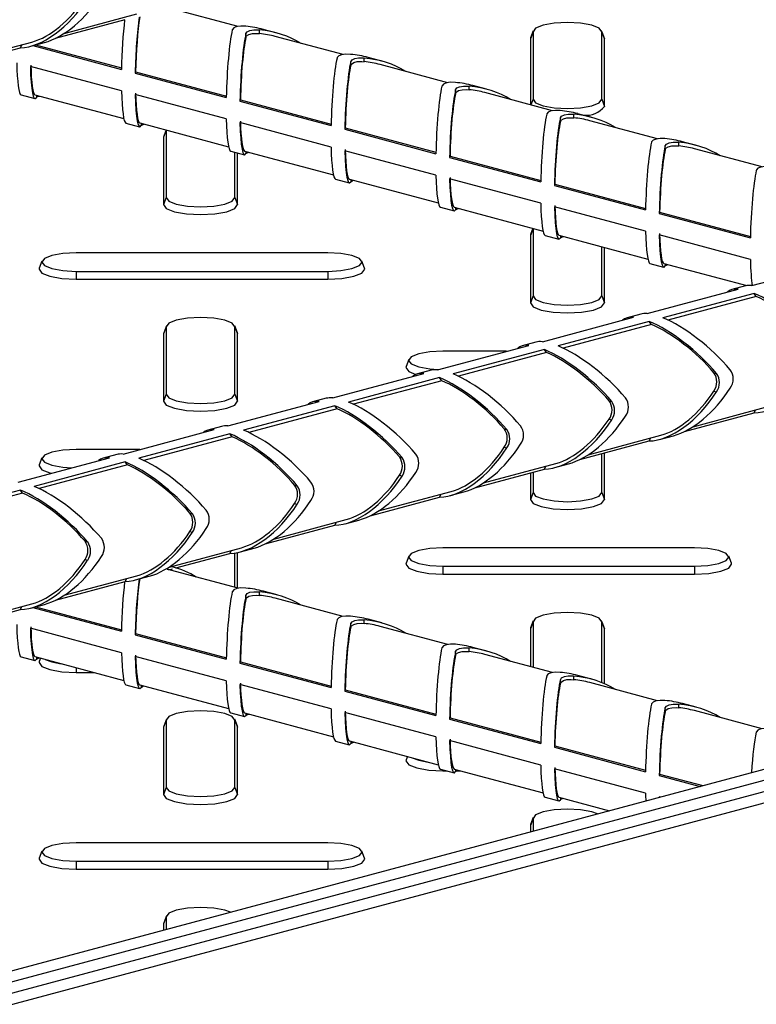
# Model space of a CAD drawing. Units: millimetres. Extents: x -71 to 415, y 5 to 738.
# Drawn here: x 325 to 332, y 173 to 182 of the extents above; entities that cross this region are included whole.
import ezdxf

# ---------------------------------------------------------------- set-up
doc = ezdxf.new("R2010")
doc.units = ezdxf.units.MM

msp = doc.modelspace()

# ---------------------------------------------------------------- linework, layer by layer
at = {"color": 7, "linetype": 'Continuous', "lineweight": 25}
for p, q in [((374.3091, 185.9372), (315.958, 170.3043)), ((374.5111, 185.8831), (316.16, 170.2502)), ((368.064, 184.4806), (321.597, 172.0316)), ((368.266, 184.4265), (321.799, 171.9774)), ((325.4345, 181.9561), (326.1332, 182.1433)), ((327.1115, 182.0224), (326.4584, 182.1974)), ((325.3521, 181.9092), (326.022, 182.0887)), ((327.1862, 181.9194), (327.1862, 181.9543)), ((327.316, 181.9542), (327.316, 181.9891)), ((327.4856, 181.9592), (327.3537, 181.9945)), ((329.9531, 181.9715), (329.9271, 181.9027)), ((329.9548, 181.9805), (329.929, 181.9124)), ((329.9531, 181.9715), (329.9531, 181.322)), ((330.6396, 181.9124), (330.6137, 181.9805)), ((330.6154, 181.322), (330.6154, 181.9715)), ((330.6154, 181.9715), (330.6414, 181.9027)), ((324.4243, 181.6854), (325.1231, 181.8726)), ((325.0119, 181.8181), (325.0271, 181.8469)), ((325.1126, 181.8328), (325.2444, 181.8682)), ((325.1576, 181.8449), (325.9869, 181.6227)), ((328.1216, 181.7518), (327.4686, 181.9268)), ((329.929, 181.9124), (329.9271, 181.9027)), ((329.9271, 181.9027), (329.9271, 181.2681)), ((330.6414, 181.9027), (330.6396, 181.9124)), ((330.6414, 181.2532), (330.6414, 181.9027)), ((324.3419, 181.6386), (325.0119, 181.8181)), ((325.1319, 181.838), (325.9866, 181.609)), ((328.1963, 181.6488), (328.1963, 181.6836)), ((328.3262, 181.6836), (328.3262, 181.7184)), ((328.4957, 181.6886), (328.3639, 181.7239)), ((329.1318, 181.4812), (328.4787, 181.6561)), ((325.9866, 181.4026), (325.1083, 181.6379)), ((326.1226, 181.5863), (326.1185, 181.5737)), ((326.1185, 181.5737), (326.9968, 181.3384)), ((326.1226, 181.5863), (326.9971, 181.3521)), ((326.9968, 181.1319), (326.1185, 181.3672)), ((329.2065, 181.3782), (329.2065, 181.413)), ((329.3363, 181.413), (329.3363, 181.4478)), ((329.5059, 181.4179), (329.374, 181.4532)), ((330.1419, 181.2105), (329.4889, 181.3855)), ((325.0192, 181.3629), (325.151, 181.3275)), ((325.1525, 181.3641), (326.0091, 181.1346)), ((327.1328, 181.3157), (327.1286, 181.3031)), ((327.1286, 181.3031), (328.0069, 181.0678)), ((327.1328, 181.3157), (328.0072, 181.0814)), ((330.6154, 181.322), (330.6414, 181.2532)), ((330.3465, 181.1423), (330.3465, 181.1772)), ((330.516, 181.1473), (330.3842, 181.1826)), ((326.0293, 181.0922), (326.1612, 181.0569)), ((326.1627, 181.0935), (327.0192, 180.864)), ((328.0069, 180.8613), (327.1286, 181.0966)), ((330.2166, 181.1075), (330.2166, 181.1424)), ((331.1521, 180.9399), (330.499, 181.1149)), ((326.4176, 181.0243), (326.3916, 180.9555)), ((326.4164, 181.0255), (326.3934, 180.9652)), ((326.4176, 181.0243), (326.4176, 180.3748)), ((328.1429, 181.0451), (328.1388, 181.0324)), ((328.1388, 181.0324), (329.0171, 180.7971)), ((328.1429, 181.0451), (329.0174, 180.8108)), ((326.3934, 180.9652), (326.3916, 180.9555)), ((326.3916, 180.9555), (326.3916, 180.306)), ((331.3567, 180.8717), (331.3567, 180.9065)), ((331.5262, 180.8767), (331.3943, 180.912)), ((327.0395, 180.8216), (327.1713, 180.7863)), ((327.0799, 180.3748), (327.0799, 180.8108)), ((327.1059, 180.306), (327.1059, 180.8038)), ((327.1728, 180.8228), (328.0294, 180.5934)), ((329.0171, 180.5907), (328.1388, 180.826)), ((331.2268, 180.8369), (331.2268, 180.8717)), ((332.1622, 180.6693), (331.5092, 180.8442)), ((329.1531, 180.7745), (329.1489, 180.7618)), ((329.1489, 180.7618), (330.0272, 180.5265)), ((329.1531, 180.7745), (330.0275, 180.5402)), ((328.0496, 180.551), (328.1815, 180.5156)), ((328.183, 180.5522), (329.0395, 180.3227)), ((330.0272, 180.32), (329.1489, 180.5553)), ((330.1632, 180.5038), (330.1591, 180.4912)), ((330.1591, 180.4912), (331.0374, 180.2559)), ((330.1632, 180.5038), (331.0377, 180.2695)), ((326.4176, 180.3748), (326.3916, 180.306)), ((327.0799, 180.3748), (327.1059, 180.306)), ((329.0598, 180.2803), (329.1916, 180.245)), ((329.1931, 180.2816), (330.0497, 180.0521)), ((331.0374, 180.0494), (330.1591, 180.2847)), ((331.1734, 180.2332), (331.1692, 180.2205)), ((331.1734, 180.2332), (332.0478, 179.9989)), ((331.1692, 180.2205), (332.0475, 179.9852)), ((329.9531, 180.0771), (329.9271, 180.0083)), ((329.9519, 180.0783), (329.929, 180.0179)), ((329.9531, 180.0771), (329.9531, 179.4276)), ((329.929, 180.0179), (329.9271, 180.0083)), ((329.9271, 180.0083), (329.9271, 179.3587)), ((330.0699, 180.0097), (330.2018, 179.9744)), ((330.2033, 180.0109), (331.0599, 179.7815)), ((332.0475, 179.7788), (331.1692, 180.0141)), ((330.6154, 179.4276), (330.6154, 179.9005)), ((330.6414, 179.3587), (330.6414, 179.8936)), ((325.2201, 179.7613), (325.1942, 179.6932)), ((327.9739, 179.841), (325.5496, 179.841)), ((328.3292, 179.6932), (328.3034, 179.7613)), ((332.0633, 179.5273), (332.9416, 179.7626)), ((325.5496, 179.6636), (327.9739, 179.6636)), ((325.5496, 179.6636), (325.5496, 179.5878)), ((327.9739, 179.6636), (327.9739, 179.5878)), ((331.0801, 179.7391), (331.212, 179.7037)), ((331.2134, 179.7403), (332.0144, 179.5257)), ((325.5496, 179.5878), (327.9739, 179.5878)), ((331.0531, 179.2567), (331.9314, 179.492)), ((332.0013, 179.5229), (331.8694, 179.4876)), ((329.9531, 179.4276), (329.9271, 179.3587)), ((330.6154, 179.4276), (330.6414, 179.3587)), ((332.0829, 179.4514), (331.2047, 179.2161)), ((332.1045, 179.4222), (331.2538, 179.1943)), ((332.1045, 179.4222), (332.0829, 179.4514)), ((330.043, 178.9861), (330.9213, 179.2214)), ((330.9911, 179.2523), (330.8593, 179.2169)), ((326.4176, 179.1299), (326.3916, 179.0611)), ((326.4193, 179.1388), (326.3934, 179.0707)), ((326.4176, 179.1299), (326.4176, 178.4804)), ((327.104, 179.0707), (327.0782, 179.1388)), ((327.0799, 178.4804), (327.0799, 179.1299)), ((327.0799, 179.1299), (327.1059, 179.0611)), ((331.0728, 179.1808), (330.1945, 178.9455)), ((331.0943, 179.1515), (330.2436, 178.9236)), ((331.0943, 179.1515), (331.0728, 179.1808)), ((326.3934, 179.0707), (326.3916, 179.0611)), ((326.3916, 179.0611), (326.3916, 178.4115)), ((327.1059, 179.0611), (327.104, 179.0707)), ((327.1059, 178.4115), (327.1059, 179.0611)), ((329.0328, 178.7154), (329.9111, 178.9507)), ((330.0626, 178.9101), (329.1844, 178.6748)), ((329.981, 178.9816), (329.8491, 178.9463)), ((330.0842, 178.8809), (330.0626, 178.9101)), ((328.7556, 178.8141), (328.7298, 178.746)), ((329.6988, 178.8938), (329.0851, 178.8938)), ((330.0842, 178.8809), (329.2335, 178.653)), ((328.9708, 178.711), (328.8389, 178.6757)), ((328.0227, 178.4448), (328.901, 178.6801)), ((329.0525, 178.6395), (328.1742, 178.4042)), ((329.074, 178.6103), (329.0525, 178.6395)), ((331.6959, 178.6873), (331.7215, 178.6805)), ((329.074, 178.6103), (328.2233, 178.3824)), ((326.4176, 178.4804), (326.3916, 178.4115)), ((327.0799, 178.4804), (327.1059, 178.4115)), ((327.9607, 178.4404), (327.8288, 178.405)), ((331.6959, 178.5104), (331.7215, 178.5035)), ((327.0125, 178.1742), (327.8908, 178.4095)), ((328.0423, 178.3689), (327.1641, 178.1336)), ((328.0639, 178.3396), (327.2132, 178.1117)), ((328.0639, 178.3396), (328.0423, 178.3689)), ((330.6858, 178.4167), (330.7114, 178.4098)), ((331.4954, 178.1672), (332.1941, 178.3544)), ((330.6858, 178.2397), (330.7114, 178.2329)), ((331.413, 178.1204), (332.0829, 178.2999)), ((332.0829, 178.2999), (332.0982, 178.3287)), ((326.9505, 178.1697), (326.8186, 178.1344)), ((329.6756, 178.1461), (329.7012, 178.1392)), ((326.0024, 177.9035), (326.8807, 178.1388)), ((327.0322, 178.0982), (326.1539, 177.8629)), ((327.0537, 178.069), (326.203, 177.8411)), ((327.0537, 178.069), (327.0322, 178.0982)), ((330.4852, 177.8966), (331.184, 178.0838)), ((331.0728, 178.0292), (331.0881, 178.0581)), ((331.1735, 178.044), (331.3054, 178.0793)), ((329.6756, 177.9691), (329.7012, 177.9623)), ((330.4028, 177.8497), (331.0728, 178.0292)), ((324.9922, 177.6329), (325.8705, 177.8682)), ((325.2201, 177.8669), (325.1942, 177.7988)), ((326.1632, 177.9466), (325.5496, 177.9466)), ((325.9404, 177.8991), (325.8085, 177.8638)), ((328.6655, 177.8754), (328.6911, 177.8686)), ((330.6154, 177.5331), (330.6154, 177.9067)), ((330.6414, 177.4643), (330.6414, 177.9137)), ((326.022, 177.8276), (325.1437, 177.5923)), ((326.0436, 177.7984), (325.1929, 177.5705)), ((326.0436, 177.7984), (326.022, 177.8276)), ((329.4751, 177.626), (330.1738, 177.8132)), ((330.0626, 177.7586), (330.0779, 177.7875)), ((330.1633, 177.7734), (330.2952, 177.8087)), ((328.6655, 177.6985), (328.6911, 177.6916)), ((329.3927, 177.5791), (330.0626, 177.7586)), ((329.9271, 177.7223), (329.9271, 177.4643)), ((329.9531, 177.7293), (329.9531, 177.5331)), ((327.6553, 177.6048), (327.6809, 177.5979)), ((325.0119, 177.557), (324.1336, 177.3217)), ((325.0334, 177.5278), (324.1827, 177.2998)), ((325.0334, 177.5278), (325.0119, 177.557)), ((328.3825, 177.3085), (329.0525, 177.488)), ((328.4649, 177.3553), (329.1637, 177.5425)), ((329.0525, 177.488), (329.0678, 177.5168)), ((329.1532, 177.5027), (329.2851, 177.5381)), ((329.9531, 177.5331), (329.9271, 177.4643)), ((330.6154, 177.5331), (330.6414, 177.4643)), ((327.6553, 177.4279), (327.6809, 177.421)), ((326.6452, 177.3342), (326.6707, 177.3273)), ((327.3724, 177.0378), (328.0423, 177.2173)), ((327.4548, 177.0847), (328.1535, 177.2719)), ((328.0423, 177.2173), (328.0576, 177.2462)), ((328.143, 177.2321), (328.2749, 177.2674)), ((326.6452, 177.1572), (326.6707, 177.1504)), ((325.635, 177.0635), (325.6606, 177.0567)), ((326.4446, 176.8141), (327.1434, 177.0013)), ((326.5107, 176.807), (327.0322, 176.9467)), ((327.0322, 176.9467), (327.0474, 176.9756)), ((327.0799, 176.6183), (327.0799, 176.9505)), ((327.1059, 176.6113), (327.1059, 176.9551)), ((327.1329, 176.9615), (327.2647, 176.9968)), ((328.7556, 176.9197), (328.7298, 176.8516)), ((331.5095, 176.9994), (329.0851, 176.9994)), ((331.8648, 176.8516), (331.8389, 176.9197)), ((325.635, 176.8866), (325.6606, 176.8797)), ((329.0851, 176.822), (331.5095, 176.822)), ((329.0851, 176.822), (329.0851, 176.7462)), ((331.5095, 176.822), (331.5095, 176.7462)), ((325.4345, 176.5434), (326.1332, 176.7306)), ((326.1227, 176.6909), (326.2546, 176.7262)), ((326.4403, 176.7881), (326.4779, 176.7982)), ((327.1115, 176.6098), (326.4584, 176.7848)), ((329.0851, 176.7462), (331.5095, 176.7462)), ((325.3521, 176.4966), (326.022, 176.6761)), ((326.022, 176.6761), (326.0373, 176.7049)), ((327.1862, 176.5068), (327.1862, 176.5416)), ((327.316, 176.5416), (327.316, 176.5764)), ((327.4856, 176.5466), (327.3537, 176.5819)), ((324.4243, 176.2728), (325.1231, 176.46)), ((325.0119, 176.4054), (325.0271, 176.4343)), ((325.1126, 176.4202), (325.2444, 176.4556)), ((328.1216, 176.3392), (327.4686, 176.5141)), ((324.3419, 176.2259), (325.0119, 176.4054)), ((325.1319, 176.4254), (325.9866, 176.1964)), ((325.1576, 176.4323), (325.9869, 176.2101)), ((328.1963, 176.2362), (328.1963, 176.271)), ((328.3262, 176.271), (328.3262, 176.3058)), ((328.4957, 176.2759), (328.3639, 176.3113)), ((329.9531, 176.2882), (329.9271, 176.2194)), ((329.9548, 176.2972), (329.929, 176.2291)), ((329.9531, 176.2882), (329.9531, 175.8485)), ((330.6396, 176.2291), (330.6137, 176.2972)), ((330.6154, 175.7019), (330.6154, 176.2882)), ((330.6154, 176.2882), (330.6414, 176.2194)), ((325.9866, 175.9899), (325.1083, 176.2252)), ((326.1226, 176.1737), (326.1185, 176.1611)), ((326.1185, 176.1611), (326.9968, 175.9258)), ((326.1226, 176.1737), (326.9971, 175.9395)), ((329.1318, 176.0686), (328.4787, 176.2435)), ((329.929, 176.2291), (329.9271, 176.2194)), ((329.9271, 176.2194), (329.9271, 175.8555)), ((330.6414, 176.2194), (330.6396, 176.2291)), ((330.6414, 175.6912), (330.6414, 176.2194)), ((329.2065, 175.9656), (329.2065, 176.0004)), ((329.3363, 176.0003), (329.3363, 176.0352)), ((329.5059, 176.0053), (329.374, 176.0406)), ((330.1419, 175.7979), (329.4889, 175.9729)), ((325.0192, 175.9502), (325.151, 175.9149)), ((325.1525, 175.9515), (326.0091, 175.722)), ((325.2066, 175.937), (325.1942, 175.9044)), ((326.9968, 175.7193), (326.1185, 175.9546)), ((327.1328, 175.9031), (327.1286, 175.8904)), ((327.1286, 175.8904), (328.0069, 175.6551)), ((327.1328, 175.9031), (328.0072, 175.6688)), ((325.5496, 175.799), (325.7217, 175.799)), ((330.516, 175.7347), (330.3842, 175.77)), ((326.0293, 175.6796), (326.1612, 175.6443)), ((326.1627, 175.6808), (327.0192, 175.4514)), ((328.0069, 175.4487), (327.1286, 175.684)), ((330.2166, 175.6949), (330.2166, 175.7298)), ((330.3465, 175.7297), (330.3465, 175.7645)), ((331.1521, 175.5273), (330.499, 175.7022)), ((328.1429, 175.6325), (328.1388, 175.6198)), ((328.1388, 175.6198), (329.0171, 175.3845)), ((328.1429, 175.6325), (329.0174, 175.3982)), ((331.3567, 175.4591), (331.3567, 175.4939)), ((331.5262, 175.464), (331.3943, 175.4994)), ((327.0395, 175.409), (327.1713, 175.3736)), ((327.1728, 175.4102), (328.0294, 175.1807)), ((329.0171, 175.1781), (328.1388, 175.4134)), ((331.2268, 175.4243), (331.2268, 175.4591)), ((332.1622, 175.2567), (331.5092, 175.4316)), ((326.4176, 175.341), (326.3916, 175.2722)), ((326.4193, 175.35), (326.3934, 175.2819)), ((326.4176, 175.341), (326.4176, 174.6915)), ((327.104, 175.2819), (327.0782, 175.35)), ((327.0799, 174.6915), (327.0799, 175.341)), ((327.0799, 175.341), (327.1059, 175.2722)), ((329.1531, 175.3618), (329.1489, 175.3492)), ((329.1489, 175.3492), (330.0272, 175.1139)), ((329.1531, 175.3618), (330.0275, 175.1276)), ((326.3934, 175.2819), (326.3916, 175.2722)), ((326.3916, 175.2722), (326.3916, 174.6227)), ((327.1059, 175.2722), (327.104, 175.2819)), ((327.1059, 174.6227), (327.1059, 175.2722)), ((328.0496, 175.1383), (328.1815, 175.103)), ((328.183, 175.1396), (329.0395, 174.9101)), ((330.0272, 174.9074), (329.1489, 175.1427)), ((330.1632, 175.0912), (330.1591, 175.0785)), ((330.1591, 175.0785), (331.0374, 174.8432)), ((330.1632, 175.0912), (331.0377, 174.8569)), ((328.7422, 174.9898), (328.7298, 174.9571)), ((329.0598, 174.8677), (329.1916, 174.8324)), ((329.0851, 174.8518), (329.1192, 174.8518)), ((329.1931, 174.869), (330.0497, 174.6395)), ((329.219, 174.8518), (329.2573, 174.8518)), ((331.0374, 174.6368), (330.1591, 174.8721)), ((331.1734, 174.8206), (331.1692, 174.8079)), ((331.1692, 174.8079), (331.5646, 174.702)), ((331.1734, 174.8206), (331.5902, 174.7089)), ((326.4176, 174.6915), (326.3916, 174.6227)), ((327.0799, 174.6915), (327.1059, 174.6227)), ((330.0699, 174.5971), (330.2018, 174.5617)), ((330.2033, 174.5983), (330.6904, 174.4678)), ((331.1793, 174.5988), (331.1692, 174.6015)), ((329.9531, 174.3938), (329.9271, 174.325)), ((329.9548, 174.4028), (329.929, 174.3347)), ((329.9531, 174.3938), (329.9531, 174.2703)), ((329.929, 174.3347), (329.9271, 174.325)), ((329.9271, 174.325), (329.9271, 174.2633)), ((327.9739, 174.1578), (325.5496, 174.1578)), ((325.2201, 174.078), (325.1942, 174.0099)), ((328.3292, 174.0099), (328.3034, 174.078)), ((325.5496, 173.9803), (327.9739, 173.9803)), ((325.5496, 173.9803), (325.5496, 173.9046)), ((327.9739, 173.9803), (327.9739, 173.9046)), ((325.5496, 173.9046), (327.9739, 173.9046)), ((326.4176, 173.4466), (326.3916, 173.3778)), ((326.4193, 173.4556), (326.3934, 173.3875)), ((326.4176, 173.4466), (326.4176, 173.3231)), ((326.3934, 173.3875), (326.3916, 173.3778)), ((326.3916, 173.3778), (326.3916, 173.3161))]:
    msp.add_line(p, q, dxfattribs=at)
at = {"color": 8, "linetype": 'Continuous', "lineweight": 25}
for p, q in [((325.1659, 181.3605), (325.1659, 181.3391)), ((329.9531, 181.322), (329.9323, 181.2667)), ((326.176, 181.0899), (326.176, 181.0685)), ((327.1862, 180.8193), (327.1862, 180.7978)), ((328.1963, 180.5486), (328.1963, 180.5272)), ((329.2065, 180.278), (329.2065, 180.2566)), ((330.2166, 180.0074), (330.2166, 179.9859)), ((331.2268, 179.7367), (331.2268, 179.7153)), ((325.1659, 175.9479), (325.1659, 175.9265)), ((325.5496, 175.8451), (325.5496, 175.799)), ((326.176, 175.6773), (326.176, 175.6558)), ((327.1862, 175.4066), (327.1862, 175.3852)), ((328.1963, 175.136), (328.1963, 175.1146)), ((329.0851, 174.8609), (329.0851, 174.8518)), ((329.2065, 174.8654), (329.2065, 174.8439)), ((330.2166, 174.5947), (330.2166, 174.5733))]:
    msp.add_line(p, q, dxfattribs=at)
at = {"color": 7, "linetype": 'Continuous', "lineweight": 25, "flags": 128}
for points in [[(330.6154, 181.9715), (330.5902, 182.0054), (330.5184, 182.0342), (330.411, 182.0535), (330.2843, 182.0602), (330.1576, 182.0535), (330.0501, 182.0342), (329.9783, 182.0054), (329.9531, 181.9715)], [(327.1842, 182.0244), (327.1381, 182.0259), (327.0984, 182.0208), (327.0701, 182.0093), (327.0555, 181.9932), (327.0543, 181.9896)], [(327.1862, 181.9543), (327.1982, 181.9713), (327.2247, 181.984), (327.2622, 181.9901), (327.3065, 181.9898), (327.316, 181.9891)], [(327.1862, 181.9194), (327.1924, 181.9313), (327.2147, 181.9461), (327.2492, 181.9544), (327.2915, 181.9559), (327.316, 181.9542)], [(328.1943, 181.7538), (328.1483, 181.7552), (328.1086, 181.7501), (328.0802, 181.7387), (328.0656, 181.7226), (328.0645, 181.719)], [(328.1963, 181.6836), (328.2083, 181.7006), (328.2349, 181.7133), (328.2724, 181.7195), (328.3167, 181.7192), (328.3262, 181.7184)], [(328.1963, 181.6488), (328.2026, 181.6606), (328.2249, 181.6755), (328.2593, 181.6838), (328.3016, 181.6853), (328.3262, 181.6836)], [(329.2045, 181.4831), (329.1584, 181.4846), (329.1187, 181.4795), (329.0904, 181.468), (329.0758, 181.4519), (329.0746, 181.4483)], [(329.2065, 181.413), (329.2185, 181.43), (329.245, 181.4427), (329.2825, 181.4489), (329.3268, 181.4486), (329.3363, 181.4478)], [(329.2065, 181.3782), (329.2127, 181.39), (329.235, 181.4048), (329.2695, 181.4132), (329.3118, 181.4146), (329.3363, 181.413)], [(325.1659, 181.3391), (325.1778, 181.3467), (325.1957, 181.3525)], [(329.9531, 181.322), (329.9783, 181.288), (330.0501, 181.2592), (330.1576, 181.24), (330.2843, 181.2333), (330.411, 181.24), (330.5184, 181.2592), (330.5902, 181.288), (330.6154, 181.322)], [(330.2146, 181.2125), (330.1686, 181.214), (330.1289, 181.2089), (330.1005, 181.1974), (330.0859, 181.1813), (330.0848, 181.1777)], [(330.2166, 181.1424), (330.2286, 181.1594), (330.2552, 181.1721), (330.2927, 181.1782), (330.337, 181.1779), (330.3465, 181.1772)], [(326.176, 181.0685), (326.188, 181.0761), (326.2059, 181.0819)], [(330.2166, 181.1075), (330.2229, 181.1194), (330.2452, 181.1342), (330.2796, 181.1425), (330.3219, 181.144), (330.3465, 181.1423)], [(331.2248, 180.9419), (331.1788, 180.9433), (331.139, 180.9383), (331.1107, 180.9268), (331.0961, 180.9107), (331.0949, 180.9071)], [(331.2268, 180.8717), (331.2388, 180.8888), (331.2654, 180.9014), (331.3028, 180.9076), (331.3471, 180.9073), (331.3567, 180.9065)], [(327.1862, 180.7978), (327.1982, 180.8055), (327.216, 180.8113)], [(331.2268, 180.8369), (331.233, 180.8487), (331.2554, 180.8636), (331.2898, 180.8719), (331.3321, 180.8734), (331.3567, 180.8717)], [(332.2349, 180.6712), (332.1889, 180.6727), (332.1492, 180.6676), (332.1208, 180.6561), (332.1062, 180.6401), (332.1051, 180.6364)], [(328.1963, 180.5272), (328.2083, 180.5349), (328.2262, 180.5406)], [(326.4176, 180.3748), (326.4428, 180.3408), (326.5146, 180.312), (326.622, 180.2928), (326.7487, 180.2861), (326.8755, 180.2928), (326.9829, 180.312), (327.0547, 180.3408), (327.0799, 180.3748)], [(326.3916, 180.306), (326.4188, 180.2693), (326.4962, 180.2383), (326.6121, 180.2176), (326.7487, 180.2103), (326.8854, 180.2176), (327.0013, 180.2383), (327.0787, 180.2693), (327.1059, 180.306)], [(329.2065, 180.2566), (329.2185, 180.2642), (329.2363, 180.27)], [(330.2166, 179.9859), (330.2286, 179.9936), (330.2465, 179.9994)], [(325.5496, 179.841), (325.4228, 179.8343), (325.3154, 179.8151), (325.2436, 179.7863), (325.2184, 179.7523), (325.2436, 179.7184), (325.3154, 179.6896), (325.4228, 179.6704), (325.5496, 179.6636)], [(327.9739, 179.6636), (328.1006, 179.6704), (328.2081, 179.6896), (328.2799, 179.7184), (328.3051, 179.7523), (328.2799, 179.7863), (328.2081, 179.8151), (328.1006, 179.8343), (327.9739, 179.841)], [(325.1942, 179.6932), (325.1924, 179.6835), (325.2196, 179.6469), (325.297, 179.6158), (325.4129, 179.5951), (325.5496, 179.5878)], [(327.9739, 179.5878), (328.1106, 179.5951), (328.2265, 179.6158), (328.3039, 179.6469), (328.3311, 179.6835), (328.3292, 179.6932)], [(331.2268, 179.7153), (331.2388, 179.723), (331.2566, 179.7287)], [(329.9531, 179.4276), (329.9783, 179.3936), (330.0501, 179.3648), (330.1576, 179.3456), (330.2843, 179.3388), (330.411, 179.3456), (330.5184, 179.3648), (330.5902, 179.3936), (330.6154, 179.4276)], [(329.9271, 179.3587), (329.9543, 179.3221), (330.0317, 179.2911), (330.1476, 179.2703), (330.2843, 179.2631), (330.4209, 179.2703), (330.5368, 179.2911), (330.6142, 179.3221), (330.6414, 179.3587)], [(327.0799, 179.1299), (327.0547, 179.1638), (326.9829, 179.1926), (326.8755, 179.2118), (326.7487, 179.2186), (326.622, 179.2118), (326.5146, 179.1926), (326.4428, 179.1638), (326.4176, 179.1299)], [(329.0851, 178.8938), (328.9584, 178.8871), (328.8509, 178.8678), (328.7792, 178.8391), (328.7539, 178.8051), (328.7792, 178.7712), (328.8509, 178.7424), (328.9584, 178.7231), (329.0396, 178.7172)], [(328.7298, 178.746), (328.7279, 178.7363), (328.7551, 178.6997), (328.8246, 178.6708)], [(326.4176, 178.4804), (326.4428, 178.4464), (326.5146, 178.4176), (326.622, 178.3984), (326.7487, 178.3916), (326.8755, 178.3984), (326.9829, 178.4176), (327.0547, 178.4464), (327.0799, 178.4804)], [(326.3916, 178.4115), (326.4188, 178.3749), (326.4962, 178.3439), (326.6121, 178.3231), (326.7487, 178.3159), (326.8854, 178.3231), (327.0013, 178.3439), (327.0787, 178.3749), (327.1059, 178.4115)], [(325.5496, 177.9466), (325.4228, 177.9399), (325.3154, 177.9206), (325.2436, 177.8919), (325.2184, 177.8579), (325.2436, 177.824), (325.3154, 177.7952), (325.4228, 177.7759), (325.5041, 177.77)], [(325.1942, 177.7988), (325.1924, 177.7891), (325.2196, 177.7525), (325.297, 177.7214), (325.3102, 177.7181)], [(329.9531, 177.5331), (329.9783, 177.4992), (330.0501, 177.4704), (330.1576, 177.4512), (330.2843, 177.4444), (330.411, 177.4512), (330.5184, 177.4704), (330.5902, 177.4992), (330.6154, 177.5331)], [(329.9271, 177.4643), (329.9543, 177.4277), (330.0317, 177.3967), (330.1476, 177.3759), (330.2843, 177.3686), (330.4209, 177.3759), (330.5368, 177.3967), (330.6142, 177.4277), (330.6414, 177.4643)], [(329.0851, 176.9994), (328.9584, 176.9927), (328.8509, 176.9734), (328.7792, 176.9446), (328.7539, 176.9107), (328.7792, 176.8767), (328.8509, 176.848), (328.9584, 176.8287), (329.0851, 176.822)], [(331.5095, 176.822), (331.6362, 176.8287), (331.7436, 176.848), (331.8154, 176.8767), (331.8406, 176.9107), (331.8154, 176.9446), (331.7436, 176.9734), (331.6362, 176.9927), (331.5095, 176.9994)], [(328.7298, 176.8516), (328.7279, 176.8419), (328.7551, 176.8053), (328.8326, 176.7742), (328.9484, 176.7535), (329.0851, 176.7462)], [(331.5095, 176.7462), (331.6461, 176.7535), (331.762, 176.7742), (331.8394, 176.8053), (331.8666, 176.8419), (331.8648, 176.8516)], [(327.1842, 176.6118), (327.1381, 176.6132), (327.0984, 176.6082), (327.0701, 176.5967), (327.0555, 176.5806), (327.0543, 176.577)], [(327.1862, 176.5416), (327.1982, 176.5587), (327.2247, 176.5713), (327.2622, 176.5775), (327.3065, 176.5772), (327.316, 176.5764)], [(327.1862, 176.5068), (327.1924, 176.5187), (327.2147, 176.5335), (327.2492, 176.5418), (327.2915, 176.5433), (327.316, 176.5416)], [(328.1943, 176.3411), (328.1483, 176.3426), (328.1086, 176.3375), (328.0802, 176.326), (328.0656, 176.31), (328.0645, 176.3063)], [(330.6154, 176.2882), (330.5902, 176.3222), (330.5184, 176.351), (330.411, 176.3702), (330.2843, 176.377), (330.1576, 176.3702), (330.0501, 176.351), (329.9783, 176.3222), (329.9531, 176.2882)], [(328.1963, 176.271), (328.2083, 176.288), (328.2349, 176.3007), (328.2724, 176.3069), (328.3167, 176.3066), (328.3262, 176.3058)], [(328.1963, 176.2362), (328.2026, 176.248), (328.2249, 176.2628), (328.2593, 176.2712), (328.3016, 176.2727), (328.3262, 176.271)], [(329.2045, 176.0705), (329.1584, 176.072), (329.1187, 176.0669), (329.0904, 176.0554), (329.0758, 176.0393), (329.0746, 176.0357)], [(329.2065, 176.0004), (329.2185, 176.0174), (329.245, 176.0301), (329.2825, 176.0362), (329.3268, 176.0359), (329.3363, 176.0352)], [(329.2065, 175.9656), (329.2127, 175.9774), (329.235, 175.9922), (329.2695, 176.0005), (329.3118, 176.002), (329.3363, 176.0003)], [(325.1659, 175.9265), (325.1778, 175.9341), (325.1957, 175.9399)], [(325.1942, 175.9044), (325.1924, 175.8947), (325.2196, 175.8581), (325.297, 175.827), (325.4129, 175.8063), (325.5496, 175.799)], [(325.251, 175.9251), (325.3154, 175.9008), (325.4062, 175.8835)], [(330.2146, 175.7999), (330.1686, 175.8013), (330.1289, 175.7963), (330.1005, 175.7848), (330.0859, 175.7687), (330.0848, 175.7651)], [(330.2166, 175.7298), (330.2286, 175.7468), (330.2552, 175.7594), (330.2927, 175.7656), (330.337, 175.7653), (330.3465, 175.7645)], [(330.2166, 175.6949), (330.2229, 175.7068), (330.2452, 175.7216), (330.2796, 175.7299), (330.3219, 175.7314), (330.3465, 175.7297)], [(326.176, 175.6558), (326.188, 175.6635), (326.2059, 175.6693)], [(331.2248, 175.5292), (331.1788, 175.5307), (331.139, 175.5256), (331.1107, 175.5142), (331.0961, 175.4981), (331.0949, 175.4945)], [(331.2268, 175.4591), (331.2388, 175.4761), (331.2654, 175.4888), (331.3028, 175.495), (331.3471, 175.4947), (331.3567, 175.4939)], [(327.0799, 175.341), (327.0547, 175.375), (326.9829, 175.4038), (326.8755, 175.423), (326.7487, 175.4298), (326.622, 175.423), (326.5146, 175.4038), (326.4428, 175.375), (326.4176, 175.341)], [(327.1862, 175.3852), (327.1982, 175.3929), (327.216, 175.3986)], [(331.2268, 175.4243), (331.233, 175.4361), (331.2554, 175.4509), (331.2898, 175.4593), (331.3321, 175.4608), (331.3567, 175.4591)], [(332.2349, 175.2586), (332.1889, 175.2601), (332.1492, 175.255), (332.1208, 175.2435), (332.1062, 175.2274), (332.1051, 175.2238)], [(328.1963, 175.1146), (328.2083, 175.1222), (328.2262, 175.128)], [(328.7298, 174.9571), (328.7279, 174.9475), (328.7551, 174.9108), (328.8326, 174.8798), (328.9484, 174.8591), (329.0851, 174.8518)], [(328.7866, 174.9779), (328.8509, 174.9535), (328.9418, 174.9363)], [(329.2065, 174.8439), (329.2185, 174.8516), (329.2363, 174.8574)], [(326.4176, 174.6915), (326.4428, 174.6576), (326.5146, 174.6288), (326.622, 174.6096), (326.7487, 174.6028), (326.8755, 174.6096), (326.9829, 174.6288), (327.0547, 174.6576), (327.0799, 174.6915)], [(326.3916, 174.6227), (326.4188, 174.5861), (326.4962, 174.555), (326.6121, 174.5343), (326.7487, 174.527), (326.8854, 174.5343), (327.0013, 174.555), (327.0787, 174.5861), (327.1059, 174.6227)], [(330.2166, 174.5733), (330.2286, 174.581), (330.2465, 174.5868)], [(330.5742, 174.4367), (330.5184, 174.4566), (330.411, 174.4758), (330.2843, 174.4825), (330.1576, 174.4758), (330.0501, 174.4566), (329.9783, 174.4278), (329.9531, 174.3938)], [(325.5496, 174.1578), (325.4228, 174.151), (325.3154, 174.1318), (325.2436, 174.103), (325.2184, 174.0691), (325.2436, 174.0351), (325.3154, 174.0063), (325.4228, 173.9871), (325.5496, 173.9803)], [(327.9739, 173.9803), (328.1006, 173.9871), (328.2081, 174.0063), (328.2799, 174.0351), (328.3051, 174.0691), (328.2799, 174.103), (328.2081, 174.1318), (328.1006, 174.151), (327.9739, 174.1578)], [(325.1942, 174.0099), (325.1924, 174.0002), (325.2196, 173.9636), (325.297, 173.9326), (325.4129, 173.9119), (325.5496, 173.9046)], [(327.9739, 173.9046), (328.1106, 173.9119), (328.2265, 173.9326), (328.3039, 173.9636), (328.3311, 174.0002), (328.3292, 174.0099)], [(327.0387, 173.4895), (326.9829, 173.5093), (326.8755, 173.5286), (326.7487, 173.5353), (326.622, 173.5286), (326.5146, 173.5093), (326.4428, 173.4806), (326.4176, 173.4466)]]:
    msp.add_lwpolyline(points, dxfattribs=at)
at = {"color": 7, "linetype": 'Continuous', "lineweight": 25}
for centre, radius, start, end in [((330.4604, 181.3988), 0.2323, 265.32896, 321.18467), ((331.7358, 178.6273), 0.1471, 323.03045, 36.96955), ((331.5734, 178.5988), 0.1511, 324.16654, 35.83346), ((331.595, 178.592), 0.1544, 325.03425, 34.96575), ((330.7257, 178.3567), 0.1471, 323.03045, 36.96955), ((330.5633, 178.3282), 0.1511, 324.16654, 35.83346), ((330.5849, 178.3214), 0.1544, 325.03425, 34.96575), ((329.5531, 178.0576), 0.1511, 324.16654, 35.83346), ((329.7155, 178.0861), 0.1471, 323.03045, 36.96955), ((329.5747, 178.0507), 0.1544, 325.03425, 34.96575), ((328.543, 177.787), 0.1511, 324.16654, 35.83346), ((328.5645, 177.7801), 0.1544, 325.03425, 34.96575), ((328.7054, 177.8154), 0.1471, 323.03045, 36.96955), ((327.5328, 177.5163), 0.1511, 324.16654, 35.83346), ((327.5544, 177.5095), 0.1544, 325.03425, 34.96575), ((327.6952, 177.5448), 0.1471, 323.03045, 36.96955), ((326.5227, 177.2457), 0.1511, 324.16654, 35.83346), ((326.5442, 177.2388), 0.1544, 325.03425, 34.96575), ((326.6851, 177.2742), 0.1471, 323.03045, 36.96955), ((325.5125, 176.9751), 0.1511, 324.16654, 35.83346), ((325.5341, 176.9682), 0.1544, 325.03425, 34.96575), ((325.6749, 177.0035), 0.1471, 323.03045, 36.96955)]:
    msp.add_arc(centre, radius, start, end, dxfattribs=at)
for centre, major_axis, ratio, start_param, end_param in [((325.4226, 182.5445), (0.4326, 0.649), 0.549043, 3.699867, 4.744155), ((325.2907, 182.5091), (0.4326, 0.649), 0.549043, 3.502585, 4.744155), ((325.2907, 182.5091), (0.4071, 0.6108), 0.549043, 3.699867, 4.734585), ((326.0546, 181.714), (0.0237, 0.622), 0.104283, 0.931161, 1.744369), ((326.1865, 181.6787), (0.0237, 0.622), 0.104283, 0.803018, 1.744369), ((326.1865, 181.6787), (0.0224, 0.5854), 0.104283, 0.736325, 1.733152), ((327.0648, 181.4434), (0.0237, 0.622), 0.104283, 0.502799, 1.744369), ((327.1966, 181.408), (0.0237, 0.622), 0.104283, 0.502799, 1.744369), ((327.0648, 181.4434), (0.789, 0.0409), 0.73996, 1.157744, 1.380599), ((327.1966, 181.408), (0.789, 0.0409), 0.73996, 0.813042, 1.380599), ((327.1966, 181.408), (0.7426, 0.0385), 0.73996, 1.157744, 1.371029), ((327.1966, 181.408), (0.0224, 0.5854), 0.104283, 0.512369, 1.733152), ((328.0749, 181.1727), (0.789, 0.0409), 0.73996, 1.157744, 1.380599), ((325.0445, 181.9846), (0.0237, 0.622), 0.104283, 2.099168, 3.117883), ((325.1763, 181.9493), (0.0224, 0.5854), 0.104283, 2.110385, 3.117883), ((328.0749, 181.1727), (0.0237, 0.622), 0.104283, 0.502799, 1.744369), ((328.2068, 181.1374), (0.0237, 0.622), 0.104283, 0.502799, 1.744369), ((328.2068, 181.1374), (0.789, 0.0409), 0.73996, 0.813042, 1.380599), ((328.2068, 181.1374), (0.7426, 0.0385), 0.73996, 1.157744, 1.371029), ((325.1763, 181.9493), (0.0237, 0.622), 0.104283, 2.099168, 3.340738), ((328.2068, 181.1374), (0.0224, 0.5854), 0.104283, 0.512369, 1.733152), ((329.0851, 180.9021), (0.789, 0.0409), 0.73996, 1.157744, 1.380599), ((326.0546, 181.714), (0.0237, 0.622), 0.104283, 2.099168, 3.117883), ((326.1865, 181.6787), (0.0237, 0.622), 0.104283, 2.099168, 3.340738), ((326.1865, 181.6787), (0.0224, 0.5854), 0.104283, 2.110385, 3.117883), ((329.0851, 180.9021), (0.0237, 0.622), 0.104283, 0.502799, 1.744369), ((329.2169, 180.8668), (0.0237, 0.622), 0.104283, 0.502799, 1.744369), ((329.2169, 180.8668), (0.0224, 0.5854), 0.104283, 0.512369, 1.733152), ((329.2169, 180.8668), (0.789, 0.0409), 0.73996, 0.813042, 1.380599), ((329.2169, 180.8668), (0.7426, 0.0385), 0.73996, 1.157744, 1.371029), ((330.0952, 180.6315), (0.0237, 0.622), 0.104283, 0.502799, 1.744369), ((330.0952, 180.6315), (0.789, 0.0409), 0.73996, 1.157744, 1.380599), ((330.2271, 180.5962), (0.789, 0.0409), 0.73996, 0.813042, 1.380599), ((327.0648, 181.4434), (0.0237, 0.622), 0.104283, 2.099168, 3.117883), ((327.1966, 181.408), (0.0237, 0.622), 0.104283, 2.099168, 3.340738), ((327.1966, 181.408), (0.0224, 0.5854), 0.104283, 2.110385, 3.117883), ((330.2271, 180.5962), (0.0237, 0.622), 0.104283, 0.502799, 1.744369), ((330.2271, 180.5962), (0.0224, 0.5854), 0.104283, 0.512369, 1.733152), ((330.2271, 180.5962), (0.7426, 0.0385), 0.73996, 1.157744, 1.371029), ((331.1054, 180.3608), (0.0237, 0.622), 0.104283, 0.502799, 1.744369), ((331.1054, 180.3608), (0.789, 0.0409), 0.73996, 1.157744, 1.380599), ((331.2372, 180.3255), (0.789, 0.0409), 0.73996, 0.813042, 1.380599), ((328.0749, 181.1727), (0.0237, 0.622), 0.104283, 2.099168, 3.117883), ((328.2068, 181.1374), (0.0237, 0.622), 0.104283, 2.099168, 3.340738), ((328.2068, 181.1374), (0.0224, 0.5854), 0.104283, 2.110385, 3.117883), ((331.2372, 180.3255), (0.0237, 0.622), 0.104283, 0.502799, 1.744369), ((331.2372, 180.3255), (0.0224, 0.5854), 0.104283, 0.512369, 1.733152), ((331.2372, 180.3255), (0.7426, 0.0385), 0.73996, 1.157744, 1.371029), ((332.1155, 180.0902), (0.0237, 0.622), 0.104283, 0.502799, 1.744369), ((329.0851, 180.9021), (0.0237, 0.622), 0.104283, 2.099168, 3.117883), ((329.2169, 180.8668), (0.0237, 0.622), 0.104283, 2.099168, 3.340738), ((329.2169, 180.8668), (0.0224, 0.5854), 0.104283, 2.110385, 3.117883), ((330.0952, 180.6315), (0.0237, 0.622), 0.104283, 2.099168, 3.117883), ((330.2271, 180.5962), (0.0237, 0.622), 0.104283, 2.099168, 3.340738), ((330.2271, 180.5962), (0.0224, 0.5854), 0.104283, 2.110385, 3.117883), ((331.1054, 180.3608), (0.0237, 0.622), 0.104283, 2.099168, 3.117883), ((331.2372, 180.3255), (0.0237, 0.622), 0.104283, 2.099168, 3.340738), ((331.2372, 180.3255), (0.0224, 0.5854), 0.104283, 2.110385, 3.117883), ((332.1155, 180.0902), (0.0237, 0.622), 0.104283, 2.099168, 2.702856), ((332.3618, 178.9909), (0.5387, -0.4693), 0.329651, 2.726024, 3.120589), ((332.4936, 179.0262), (0.5387, -0.4693), 0.329651, 2.726024, 2.923307), ((332.3618, 178.9909), (0.5387, -0.4693), 0.329651, 1.129655, 2.371225), ((332.3618, 178.9909), (0.507, -0.4417), 0.329651, 1.139225, 2.360008), ((331.3516, 178.7203), (0.5387, -0.4693), 0.329651, 2.726024, 3.120589), ((331.4835, 178.7556), (0.5387, -0.4693), 0.329651, 2.726024, 2.923307), ((331.4835, 178.7556), (0.5387, -0.4693), 0.329651, 1.129655, 2.371225), ((331.3516, 178.7203), (0.5387, -0.4693), 0.329651, 1.129655, 2.371225), ((331.3516, 178.7203), (0.507, -0.4417), 0.329651, 1.139225, 2.360008), ((330.3415, 178.4497), (0.5387, -0.4693), 0.329651, 2.726024, 3.120589), ((330.4733, 178.485), (0.5387, -0.4693), 0.329651, 2.726024, 2.923307), ((330.3415, 178.4497), (0.5387, -0.4693), 0.329651, 1.129655, 2.371225), ((330.4733, 178.485), (0.5387, -0.4693), 0.329651, 1.129655, 2.371225), ((330.3415, 178.4497), (0.507, -0.4417), 0.329651, 1.139225, 2.360008), ((329.4632, 178.2144), (0.5387, -0.4693), 0.329651, 2.726024, 2.923307), ((332.3618, 178.9909), (0.4326, 0.649), 0.549043, 3.502585, 4.744155), ((329.3313, 178.179), (0.5387, -0.4693), 0.329651, 2.726024, 3.120589), ((329.3313, 178.179), (0.5387, -0.4693), 0.329651, 1.129655, 2.371225), ((329.4632, 178.2144), (0.5387, -0.4693), 0.329651, 1.129655, 2.371225), ((329.3313, 178.179), (0.507, -0.4417), 0.329651, 1.139225, 2.360008), ((331.4835, 178.7556), (0.4326, 0.649), 0.549043, 3.699867, 4.744155), ((328.453, 177.9437), (0.5387, -0.4693), 0.329651, 2.726024, 2.923307), ((331.3516, 178.7203), (0.4326, 0.649), 0.549043, 3.502585, 4.744155), ((331.3516, 178.7203), (0.4071, 0.6108), 0.549043, 3.699867, 4.734585), ((328.3212, 177.9084), (0.5387, -0.4693), 0.329651, 2.726024, 3.120589), ((328.3212, 177.9084), (0.5387, -0.4693), 0.329651, 1.129655, 2.371225), ((328.3212, 177.9084), (0.507, -0.4417), 0.329651, 1.139225, 2.360008), ((328.453, 177.9437), (0.5387, -0.4693), 0.329651, 1.129655, 2.371225), ((330.3415, 178.4497), (0.4071, 0.6108), 0.549043, 3.699867, 4.734585), ((330.4733, 178.485), (0.4326, 0.649), 0.549043, 3.699867, 4.744155), ((327.311, 177.6378), (0.5387, -0.4693), 0.329651, 2.726024, 3.120589), ((327.4429, 177.6731), (0.5387, -0.4693), 0.329651, 2.726024, 2.923307), ((330.3415, 178.4497), (0.4326, 0.649), 0.549043, 3.502585, 4.744155), ((327.311, 177.6378), (0.5387, -0.4693), 0.329651, 1.129655, 2.371225), ((327.311, 177.6378), (0.507, -0.4417), 0.329651, 1.139225, 2.360008), ((327.4429, 177.6731), (0.5387, -0.4693), 0.329651, 1.129655, 2.371225), ((329.3313, 178.179), (0.4326, 0.649), 0.549043, 3.502585, 4.744155), ((329.3313, 178.179), (0.4071, 0.6108), 0.549043, 3.699867, 4.734585), ((329.4632, 178.2144), (0.4326, 0.649), 0.549043, 3.699867, 4.744155), ((326.3009, 177.3671), (0.5387, -0.4693), 0.329651, 2.726024, 3.120589), ((326.4327, 177.4025), (0.5387, -0.4693), 0.329651, 2.726024, 2.923307), ((326.4327, 177.4025), (0.5387, -0.4693), 0.329651, 1.129655, 2.371225), ((326.3009, 177.3671), (0.5387, -0.4693), 0.329651, 1.129655, 2.371225), ((326.3009, 177.3671), (0.507, -0.4417), 0.329651, 1.139225, 2.360008), ((328.3212, 177.9084), (0.4326, 0.649), 0.549043, 3.502585, 4.744155), ((328.3212, 177.9084), (0.4071, 0.6108), 0.549043, 3.699867, 4.734585), ((328.453, 177.9437), (0.4326, 0.649), 0.549043, 3.699867, 4.744155), ((325.4226, 177.1318), (0.5387, -0.4693), 0.329651, 1.129655, 2.371225), ((325.2907, 177.0965), (0.5387, -0.4693), 0.329651, 1.129655, 2.371225), ((325.2907, 177.0965), (0.507, -0.4417), 0.329651, 1.139225, 2.360008), ((327.311, 177.6378), (0.4326, 0.649), 0.549043, 3.502585, 4.744155), ((327.311, 177.6378), (0.4071, 0.6108), 0.549043, 3.699867, 4.734585), ((327.4429, 177.6731), (0.4326, 0.649), 0.549043, 3.699867, 4.744155), ((326.3009, 177.3671), (0.4326, 0.649), 0.549043, 3.502585, 4.744155), ((326.3009, 177.3671), (0.4071, 0.6108), 0.549043, 3.699867, 4.734585), ((326.4327, 177.4025), (0.4326, 0.649), 0.549043, 3.699867, 4.744155), ((325.4226, 177.1318), (0.4326, 0.649), 0.549043, 3.699867, 4.744155), ((325.2907, 177.0965), (0.4326, 0.649), 0.549043, 3.502585, 4.744155), ((325.2907, 177.0965), (0.4071, 0.6108), 0.549043, 3.699867, 4.734585), ((326.1865, 176.2661), (0.789, 0.0409), 0.73996, 0.813042, 1.157744), ((326.1865, 176.2661), (0.7426, 0.0385), 0.73996, 1.157744, 1.201209), ((326.0546, 176.3014), (0.0237, 0.622), 0.104283, 0.931161, 1.744369), ((326.1865, 176.2661), (0.0237, 0.622), 0.104283, 0.803018, 1.744369), ((326.1865, 176.2661), (0.0224, 0.5854), 0.104283, 0.736325, 1.733152), ((327.0648, 176.0308), (0.0237, 0.622), 0.104283, 0.502799, 1.744369), ((327.1966, 175.9954), (0.0237, 0.622), 0.104283, 0.502799, 1.744369), ((327.0648, 176.0308), (0.789, 0.0409), 0.73996, 1.157744, 1.380599), ((327.1966, 175.9954), (0.789, 0.0409), 0.73996, 0.813042, 1.380599), ((327.1966, 175.9954), (0.7426, 0.0385), 0.73996, 1.157744, 1.371029), ((327.1966, 175.9954), (0.0224, 0.5854), 0.104283, 0.512369, 1.733152), ((328.0749, 175.7601), (0.789, 0.0409), 0.73996, 1.157744, 1.380599), ((325.0445, 176.572), (0.0237, 0.622), 0.104283, 2.099168, 3.117883), ((328.0749, 175.7601), (0.0237, 0.622), 0.104283, 0.502799, 1.744369), ((328.2068, 175.7248), (0.0237, 0.622), 0.104283, 0.502799, 1.744369), ((328.2068, 175.7248), (0.789, 0.0409), 0.73996, 0.813042, 1.380599), ((328.2068, 175.7248), (0.7426, 0.0385), 0.73996, 1.157744, 1.371029), ((325.1763, 176.5367), (0.0237, 0.622), 0.104283, 2.099168, 3.340738), ((325.1763, 176.5367), (0.0224, 0.5854), 0.104283, 2.110385, 3.117883), ((328.2068, 175.7248), (0.0224, 0.5854), 0.104283, 0.512369, 1.733152), ((329.0851, 175.4895), (0.789, 0.0409), 0.73996, 1.157744, 1.380599), ((326.0546, 176.3014), (0.0237, 0.622), 0.104283, 2.099168, 3.117883), ((326.1865, 176.2661), (0.0224, 0.5854), 0.104283, 2.110385, 3.117883), ((329.0851, 175.4895), (0.0237, 0.622), 0.104283, 0.502799, 1.744369), ((329.2169, 175.4542), (0.0237, 0.622), 0.104283, 0.502799, 1.744369), ((329.2169, 175.4542), (0.0224, 0.5854), 0.104283, 0.512369, 1.733152), ((329.2169, 175.4542), (0.789, 0.0409), 0.73996, 0.813042, 1.380599), ((329.2169, 175.4542), (0.7426, 0.0385), 0.73996, 1.157744, 1.371029), ((326.1865, 176.2661), (0.0237, 0.622), 0.104283, 2.099168, 3.340738), ((330.0952, 175.2189), (0.789, 0.0409), 0.73996, 1.157744, 1.380599), ((327.0648, 176.0308), (0.0237, 0.622), 0.104283, 2.099168, 3.117883), ((327.1966, 175.9954), (0.0237, 0.622), 0.104283, 2.099168, 3.340738), ((327.1966, 175.9954), (0.0224, 0.5854), 0.104283, 2.110385, 3.117883), ((330.0952, 175.2189), (0.0237, 0.622), 0.104283, 0.502799, 1.744369), ((330.2271, 175.1835), (0.0237, 0.622), 0.104283, 0.502799, 1.744369), ((330.2271, 175.1835), (0.0224, 0.5854), 0.104283, 0.512369, 1.733152), ((330.2271, 175.1835), (0.789, 0.0409), 0.73996, 0.813042, 1.380599), ((330.2271, 175.1835), (0.7426, 0.0385), 0.73996, 1.157744, 1.371029), ((331.1054, 174.9482), (0.0237, 0.622), 0.104283, 0.502799, 1.744369), ((331.1054, 174.9482), (0.789, 0.0409), 0.73996, 1.157744, 1.380599), ((331.2372, 174.9129), (0.789, 0.0409), 0.73996, 0.813042, 1.380599), ((328.0749, 175.7601), (0.0237, 0.622), 0.104283, 2.099168, 3.117883), ((328.2068, 175.7248), (0.0237, 0.622), 0.104283, 2.099168, 3.340738), ((328.2068, 175.7248), (0.0224, 0.5854), 0.104283, 2.110385, 3.117883), ((331.2372, 174.9129), (0.0237, 0.622), 0.104283, 0.502799, 1.744369), ((331.2372, 174.9129), (0.0224, 0.5854), 0.104283, 0.512369, 1.733152), ((331.2372, 174.9129), (0.7426, 0.0385), 0.73996, 1.157744, 1.371029), ((332.1155, 174.6776), (0.0237, 0.622), 0.104283, 0.502799, 1.320014), ((329.0851, 175.4895), (0.0237, 0.622), 0.104283, 2.099168, 3.117883), ((329.2169, 175.4542), (0.0237, 0.622), 0.104283, 2.099168, 3.340738), ((329.2169, 175.4542), (0.0224, 0.5854), 0.104283, 2.110385, 3.117883), ((330.0952, 175.2189), (0.0237, 0.622), 0.104283, 2.099168, 3.117883), ((330.2271, 175.1835), (0.0237, 0.622), 0.104283, 2.099168, 3.340738), ((330.2271, 175.1835), (0.0224, 0.5854), 0.104283, 2.110385, 3.117883), ((331.1054, 174.9482), (0.0237, 0.622), 0.104283, 2.099168, 2.245853)]:
    msp.add_ellipse(centre, major_axis=major_axis, ratio=ratio, start_param=start_param, end_param=end_param, dxfattribs=at)

doc.saveas('drawing.dxf')
